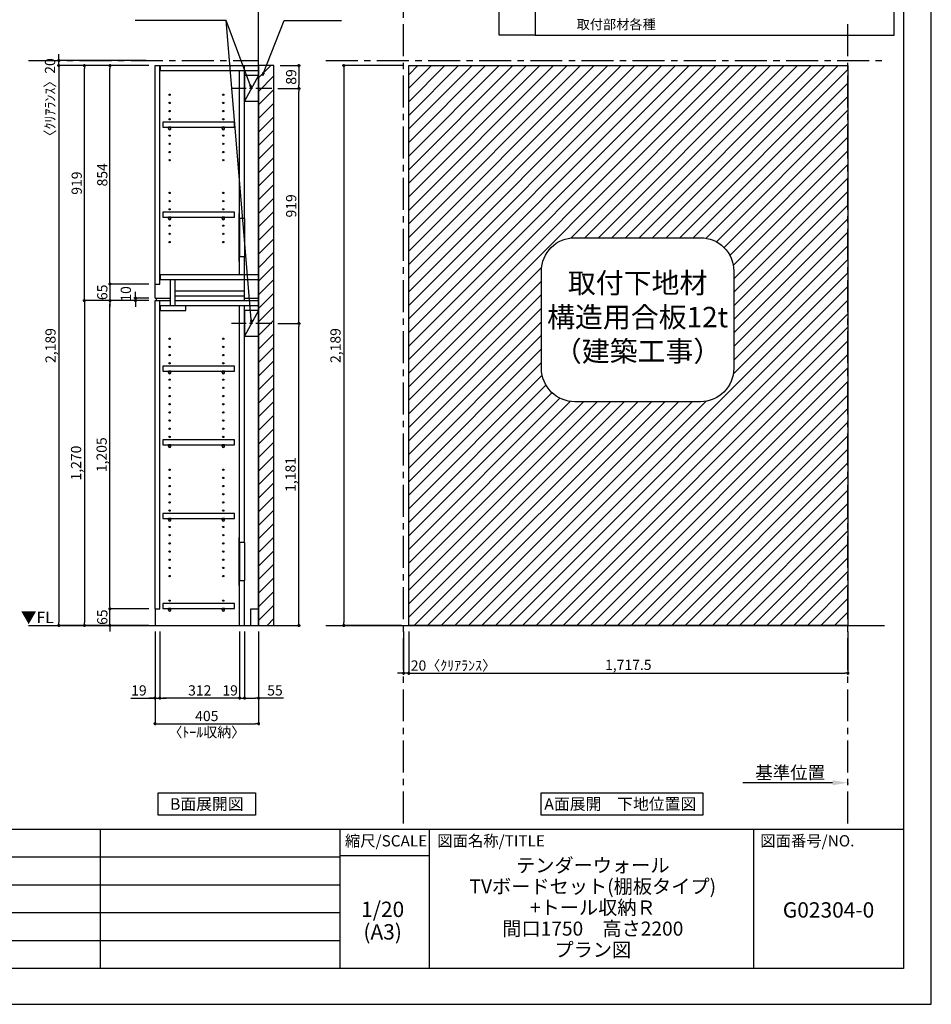
# Model space of a CAD drawing. Extents: x 19632 to 27948, y -24240 to -18360.
# Drawn here: x 24383 to 27948, y -24240 to -20390 of the extents above; entities that cross this region are included whole.
import ezdxf

# ---------------------------------------------------------------- set-up
doc = ezdxf.new("R2010")
doc.units = 0
doc.header["$LTSCALE"] = 50
doc.header["$MEASUREMENT"] = 0
doc.linetypes.add('CENTER', pattern=[2, 1.25, -0.25, 0.25, -0.25])
doc.linetypes.add('HIDDEN', pattern=[0.375, 0.25, -0.125])
doc.layers.get('0').update_dxf_attribs({"linetype": 'CONTINUOUS'})
doc.layers.get('DEFPOINTS').update_dxf_attribs({"color": 146, "linetype": 'CONTINUOUS'})
for name, color, linetype in [('111-壁仕上', 3, 'CONTINUOUS'), ('121-キャビネット（中）', 253, 'HIDDEN'), ('122-扉', 6, 'CONTINUOUS'), ('130-穴加工', 9, 'CONTINUOUS'), ('141-パーツ', 31, 'CONTINUOUS'), ('160-文字', 254, 'CONTINUOUS'), ('166-寸法B', 11, 'CONTINUOUS'), ('180-補助', 161, 'CONTINUOUS'), ('190-図面外枠', 5, 'CONTINUOUS'), ('191-図面内枠', 4, 'CONTINUOUS')]:
    doc.layers.add(name, color=color, linetype=linetype)
doc.styles.add('KH001', font='msgothic.ttc')
doc.styles.add('ＭＳ ゴシック', font='msgothic.ttc', dxfattribs={"bigfont": 'ＭＳ ゴシック'})
doc.dimstyles.new('KH1xx020', dxfattribs={"dimscale": 20, "dimtxt": 2, "dimasz": 0.6, "dimexe": 0.3, "dimexo": 1.2, "dimgap": 0.5, "dimtad": 3, "dimdec": 1, "dimdsep": 46, "dimlunit": 6, "dimtxsty": 'KH001', "dimblk": 'DOT', "dimcen": 1, "dimdle": 1, "dimclrd": 256, "dimclre": 256, "dimclrt": 256, "dimadec": 0, "dimazin": 0, "dimtfac": 1, "dimtdec": 1, "dimtix": 1, "dimtmove": 2, "dimatfit": 3, "dimldrblk": 'CLOSEDBLANK', "dimfxl": 1, "dimtolj": 1, "dimtzin": 0, "dimlwd": -1, "dimlwe": -1, "dimarcsym": 0})

# ---------------------------------------------------------------- blocks, each defined once
blk = doc.blocks.new('A$C5D946DDC')
at = {"layer": '190-図面外枠'}
for p, q in [((20519, 14349.3), (20519, 350.7)), ((20519, 350.7), (271, 350.7))]:
    blk.add_line(p, q, dxfattribs=at)
at = {"layer": 'DEFPOINTS'}
blk.add_lwpolyline([(0, 0), (20790, 0), (20790, 14700), (0, 14700)], close=True, dxfattribs=at)
blk = doc.blocks.new('_ClosedBlank')
at = {"color": 0, "linetype": 'ByBlock', "lineweight": -2}
for p, q in [((-1, 0.167), (0, 0)), ((-1, 0.167), (-1, -0.167)), ((0, 0), (-1, -0.167))]:
    blk.add_line(p, q, dxfattribs=at)
blk = doc.blocks.new('_Dot')
at = {"color": 0, "linetype": 'ByBlock', "lineweight": -2}
blk.add_line((-0.5, 0), (-1, 0), dxfattribs=at)
at = {"color": 0, "linetype": 'ByBlock', "const_width": 0.5}
blk.add_lwpolyline([(-0.25, 0, 1), (0.25, 0, 1)], format="xyb", close=True, dxfattribs=at)
blk = doc.blocks.new('*D81')
at = {"layer": '166-寸法B', "transparency": 16777216}
for p, q in [((24912.3, -22782.9), (24912.3, -23148.8)), ((25317.3, -22782.9), (25317.3, -23148.8)), ((24924.3, -23142.8), (25305.3, -23142.8))]:
    blk.add_line(p, q, dxfattribs=at)
at = {"layer": 'DEFPOINTS', "color": 0}
for p in [(24912.3, -22758.9), (25317.3, -22758.9), (25317.3, -23142.8)]:
    blk.add_point(p, dxfattribs=at)
at = {"layer": '166-寸法B', "transparency": 16777216, "xscale": 12, "yscale": 12, "zscale": 12, "rotation": 180}
blk.add_blockref('_Dot', (24912.3, -23142.8), dxfattribs=at)
at = {"layer": '166-寸法B', "transparency": 16777216, "xscale": 12, "yscale": 12, "zscale": 12}
blk.add_blockref('_Dot', (25317.3, -23142.8), dxfattribs=at)
at = {"layer": '166-寸法B', "transparency": 16777216, "char_height": 40, "attachment_point": 5}
for s, insert in [('\\A1;405', (25114.8, -23112.8)), ('\\A1;〈ﾄｰﾙ収納〉', (25114.8, -23176.2))]:
    blk.add_mtext(s, dxfattribs=dict(at, insert=insert))
blk = doc.blocks.new('*D82')
at = {"layer": '166-寸法B', "transparency": 16777216}
for p, q in [((25262.3, -22782.9), (25262.3, -23048.8)), ((25317.3, -22782.9), (25317.3, -23048.8)), ((25274.3, -23042.8), (25305.3, -23042.8)), ((25414.7, -23042.8), (25317.3, -23042.8))]:
    blk.add_line(p, q, dxfattribs=at)
at = {"layer": 'DEFPOINTS', "color": 0}
for p in [(25262.3, -22758.9), (25317.3, -22758.9), (25317.3, -23042.8)]:
    blk.add_point(p, dxfattribs=at)
at = {"layer": '166-寸法B', "transparency": 16777216, "xscale": 12, "yscale": 12, "zscale": 12, "rotation": 180}
blk.add_blockref('_Dot', (25262.3, -23042.8), dxfattribs=at)
at = {"layer": '166-寸法B', "transparency": 16777216, "xscale": 12, "yscale": 12, "zscale": 12}
blk.add_blockref('_Dot', (25317.3, -23042.8), dxfattribs=at)
at = {"layer": '166-寸法B', "transparency": 16777216, "insert": (25381.4, -23012.8), "char_height": 40, "attachment_point": 5}
blk.add_mtext('\\A1;55', dxfattribs=at)
blk = doc.blocks.new('*D83')
at = {"layer": '166-寸法B', "transparency": 16777216}
for p, q in [((24931.3, -22782.9), (24931.3, -23048.8)), ((25243.3, -22782.9), (25243.3, -23048.8)), ((25231.3, -23042.8), (24943.3, -23042.8))]:
    blk.add_line(p, q, dxfattribs=at)
at = {"layer": 'DEFPOINTS', "color": 0}
for p in [(24931.3, -22758.9), (25243.3, -22758.9), (24931.3, -23042.8)]:
    blk.add_point(p, dxfattribs=at)
at = {"layer": '166-寸法B', "transparency": 16777216, "xscale": 12, "yscale": 12, "zscale": 12, "rotation": 180}
blk.add_blockref('_Dot', (24931.3, -23042.8), dxfattribs=at)
at = {"layer": '166-寸法B', "transparency": 16777216, "xscale": 12, "yscale": 12, "zscale": 12}
blk.add_blockref('_Dot', (25243.3, -23042.8), dxfattribs=at)
at = {"layer": '166-寸法B', "transparency": 16777216, "insert": (25087.3, -23012.8), "char_height": 40, "attachment_point": 5}
blk.add_mtext('\\A1;312', dxfattribs=at)
blk = doc.blocks.new('*D84')
at = {"layer": '166-寸法B', "transparency": 16777216}
for p, q in [((24912.3, -22782.9), (24912.3, -23048.8)), ((24931.3, -22782.9), (24931.3, -23048.8)), ((24817.4, -23042.8), (24912.3, -23042.8)), ((24900.3, -23042.8), (24888.3, -23042.8)), ((24912.3, -23042.8), (24931.3, -23042.8)), ((24912.3, -23042.8), (24931.3, -23042.8)), ((24943.3, -23042.8), (24955.3, -23042.8))]:
    blk.add_line(p, q, dxfattribs=at)
at = {"layer": 'DEFPOINTS', "color": 0}
for p in [(24912.3, -22758.9), (24931.3, -22758.9), (24931.3, -23042.8)]:
    blk.add_point(p, dxfattribs=at)
at = {"layer": '166-寸法B', "transparency": 16777216, "xscale": 12, "yscale": 12, "zscale": 12}
blk.add_blockref('_Dot', (24912.3, -23042.8), dxfattribs=at)
at = {"layer": '166-寸法B', "transparency": 16777216, "xscale": 12, "yscale": 12, "zscale": 12, "rotation": 180}
blk.add_blockref('_Dot', (24931.3, -23042.8), dxfattribs=at)
at = {"layer": '166-寸法B', "transparency": 16777216, "insert": (24849.4, -23012.8), "char_height": 40, "attachment_point": 5}
blk.add_mtext('\\A1;19', dxfattribs=at)
blk = doc.blocks.new('*D85')
at = {"layer": '166-寸法B', "transparency": 16777216}
for p, q in [((25243.3, -22782.9), (25243.3, -23048.8)), ((25262.3, -22782.9), (25262.3, -23048.8)), ((25231.3, -23042.8), (25219.3, -23042.8)), ((25243.3, -23042.8), (25262.3, -23042.8)), ((25274.3, -23042.8), (25286.3, -23042.8))]:
    blk.add_line(p, q, dxfattribs=at)
at = {"layer": 'DEFPOINTS', "color": 0}
for p in [(25243.3, -22758.9), (25262.3, -22758.9), (25262.3, -23042.8)]:
    blk.add_point(p, dxfattribs=at)
at = {"layer": '166-寸法B', "transparency": 16777216, "xscale": 12, "yscale": 12, "zscale": 12}
blk.add_blockref('_Dot', (25243.3, -23042.8), dxfattribs=at)
at = {"layer": '166-寸法B', "transparency": 16777216, "xscale": 12, "yscale": 12, "zscale": 12, "rotation": 180}
blk.add_blockref('_Dot', (25262.3, -23042.8), dxfattribs=at)
at = {"layer": '166-寸法B', "transparency": 16777216, "insert": (25206.1, -23012.8), "char_height": 40, "attachment_point": 5}
blk.add_mtext('\\A1;19', dxfattribs=at)
blk = doc.blocks.new('*D86')
at = {"layer": '166-寸法B', "transparency": 16777216}
for p, q in [((24736.1, -22681.9), (24736.1, -22669.9)), ((24888.3, -22693.9), (24730.1, -22693.9)), ((24736.1, -22758.9), (24736.1, -22693.9)), ((24888.3, -22758.9), (24730.1, -22758.9)), ((24736.1, -22770.9), (24736.1, -22782.9))]:
    blk.add_line(p, q, dxfattribs=at)
at = {"layer": 'DEFPOINTS', "color": 0}
for p in [(24736.1, -22693.9), (24912.3, -22693.9), (24912.3, -22758.9)]:
    blk.add_point(p, dxfattribs=at)
at = {"layer": '166-寸法B', "transparency": 16777216, "xscale": 12, "yscale": 12, "zscale": 12}
for p, rotation in [((24736.1, -22693.9), 270), ((24736.1, -22758.9), 90)]:
    blk.add_blockref('_Dot', p, dxfattribs=dict(at, rotation=rotation))
at = {"layer": '166-寸法B', "transparency": 16777216, "insert": (24706.1, -22726.4), "char_height": 40, "attachment_point": 5, "rotation": 90}
blk.add_mtext('\\A1;65', dxfattribs=at)
blk = doc.blocks.new('*D87')
at = {"layer": '166-寸法B', "transparency": 16777216}
for p, q in [((24888.3, -21488.9), (24730.1, -21488.9)), ((24736.1, -22681.9), (24736.1, -21500.9)), ((24888.3, -22693.9), (24730.1, -22693.9))]:
    blk.add_line(p, q, dxfattribs=at)
at = {"layer": 'DEFPOINTS', "color": 0}
for p in [(24736.1, -21488.9), (24912.3, -21488.9), (24912.3, -22693.9)]:
    blk.add_point(p, dxfattribs=at)
at = {"layer": '166-寸法B', "transparency": 16777216, "xscale": 12, "yscale": 12, "zscale": 12}
for p, rotation in [((24736.1, -21488.9), 90), ((24736.1, -22693.9), 270)]:
    blk.add_blockref('_Dot', p, dxfattribs=dict(at, rotation=rotation))
at = {"layer": '166-寸法B', "transparency": 16777216, "insert": (24703.6, -22091.4), "char_height": 40, "attachment_point": 5, "rotation": 90}
blk.add_mtext('\\A1;1,205', dxfattribs=at)
blk = doc.blocks.new('*D88')
at = {"layer": '166-寸法B', "transparency": 16777216}
for p, q in [((24888.3, -21478.9), (24830.1, -21478.9)), ((24836.1, -21466.9), (24836.1, -21454.9)), ((24836.1, -21488.9), (24836.1, -21478.9)), ((24888.3, -21488.9), (24830.1, -21488.9)), ((24836.1, -21500.9), (24836.1, -21512.9))]:
    blk.add_line(p, q, dxfattribs=at)
at = {"layer": 'DEFPOINTS', "color": 0}
for p in [(24836.1, -21478.9), (24912.3, -21478.9), (24912.3, -21488.9)]:
    blk.add_point(p, dxfattribs=at)
at = {"layer": '166-寸法B', "transparency": 16777216, "xscale": 12, "yscale": 12, "zscale": 12}
for p, rotation in [((24836.1, -21478.9), 270), ((24836.1, -21488.9), 90)]:
    blk.add_blockref('_Dot', p, dxfattribs=dict(at, rotation=rotation))
at = {"layer": '166-寸法B', "transparency": 16777216, "insert": (24798.2, -21462.6), "char_height": 40, "attachment_point": 5, "rotation": 90}
blk.add_mtext('\\A1;10', dxfattribs=at)
blk = doc.blocks.new('*D89')
at = {"layer": '166-寸法B', "transparency": 16777216}
for p, q in [((24888.3, -20569.9), (24630.1, -20569.9)), ((24636.1, -21476.9), (24636.1, -20581.9)), ((24888.3, -21488.9), (24630.1, -21488.9))]:
    blk.add_line(p, q, dxfattribs=at)
at = {"layer": 'DEFPOINTS', "color": 0}
for p in [(24636.1, -20569.9), (24912.3, -20569.9), (24912.3, -21488.9)]:
    blk.add_point(p, dxfattribs=at)
at = {"layer": '166-寸法B', "transparency": 16777216, "xscale": 12, "yscale": 12, "zscale": 12}
for p, rotation in [((24636.1, -20569.9), 90), ((24636.1, -21488.9), 270)]:
    blk.add_blockref('_Dot', p, dxfattribs=dict(at, rotation=rotation))
at = {"layer": '166-寸法B', "transparency": 16777216, "insert": (24606.1, -21029.4), "char_height": 40, "attachment_point": 5, "rotation": 90}
blk.add_mtext('\\A1;919', dxfattribs=at)
blk = doc.blocks.new('*D90')
at = {"layer": '166-寸法B', "transparency": 16777216}
for p, q in [((24888.3, -20569.9), (24730.1, -20569.9)), ((24736.1, -21411.9), (24736.1, -20581.9)), ((24888.3, -21423.9), (24730.1, -21423.9))]:
    blk.add_line(p, q, dxfattribs=at)
at = {"layer": 'DEFPOINTS', "color": 0}
for p in [(24736.1, -20569.9), (24912.3, -20569.9), (24912.3, -21423.9)]:
    blk.add_point(p, dxfattribs=at)
at = {"layer": '166-寸法B', "transparency": 16777216, "xscale": 12, "yscale": 12, "zscale": 12}
for p, rotation in [((24736.1, -20569.9), 90), ((24736.1, -21423.9), 270)]:
    blk.add_blockref('_Dot', p, dxfattribs=dict(at, rotation=rotation))
at = {"layer": '166-寸法B', "transparency": 16777216, "insert": (24706.1, -20996.9), "char_height": 40, "attachment_point": 5, "rotation": 90}
blk.add_mtext('\\A1;854', dxfattribs=at)
blk = doc.blocks.new('*D91')
at = {"layer": '166-寸法B', "transparency": 16777216}
for p, q in [((24736.1, -21411.9), (24736.1, -21399.9)), ((24888.3, -21423.9), (24730.1, -21423.9)), ((24736.1, -21423.9), (24736.1, -21488.9)), ((24888.3, -21488.9), (24730.1, -21488.9)), ((24736.1, -21500.9), (24736.1, -21512.9))]:
    blk.add_line(p, q, dxfattribs=at)
at = {"layer": 'DEFPOINTS', "color": 0}
for p in [(24912.3, -21423.9), (24736.1, -21488.9), (24912.3, -21488.9)]:
    blk.add_point(p, dxfattribs=at)
at = {"layer": '166-寸法B', "transparency": 16777216, "xscale": 12, "yscale": 12, "zscale": 12}
for p, rotation in [((24736.1, -21423.9), 270), ((24736.1, -21488.9), 90)]:
    blk.add_blockref('_Dot', p, dxfattribs=dict(at, rotation=rotation))
at = {"layer": '166-寸法B', "transparency": 16777216, "insert": (24706.1, -21456.4), "char_height": 40, "attachment_point": 5, "rotation": 90}
blk.add_mtext('\\A1;65', dxfattribs=at)
blk = doc.blocks.new('*D92')
at = {"layer": '166-寸法B', "transparency": 16777216}
for p, q in [((24888.3, -21488.9), (24630.1, -21488.9)), ((24636.1, -21500.9), (24636.1, -22746.9)), ((24888.3, -22758.9), (24630.1, -22758.9))]:
    blk.add_line(p, q, dxfattribs=at)
at = {"layer": 'DEFPOINTS', "color": 0}
for p in [(24912.3, -21488.9), (24636.1, -22758.9), (24912.3, -22758.9)]:
    blk.add_point(p, dxfattribs=at)
at = {"layer": '166-寸法B', "transparency": 16777216, "xscale": 12, "yscale": 12, "zscale": 12}
for p, rotation in [((24636.1, -21488.9), 90), ((24636.1, -22758.9), 270)]:
    blk.add_blockref('_Dot', p, dxfattribs=dict(at, rotation=rotation))
at = {"layer": '166-寸法B', "transparency": 16777216, "insert": (24603.6, -22123.9), "char_height": 40, "attachment_point": 5, "rotation": 90}
blk.add_mtext('\\A1;1,270', dxfattribs=at)
blk = doc.blocks.new('*D93')
at = {"layer": '166-寸法B', "transparency": 16777216}
for p, q in [((24888.3, -20569.9), (24530.1, -20569.9)), ((24536.1, -20581.9), (24536.1, -22746.9)), ((24888.3, -22758.9), (24530.1, -22758.9))]:
    blk.add_line(p, q, dxfattribs=at)
at = {"layer": 'DEFPOINTS', "color": 0}
for p in [(24912.3, -20569.9), (24536.1, -22758.9), (24912.3, -22758.9)]:
    blk.add_point(p, dxfattribs=at)
at = {"layer": '166-寸法B', "transparency": 16777216, "xscale": 12, "yscale": 12, "zscale": 12}
for p, rotation in [((24536.1, -20569.9), 90), ((24536.1, -22758.9), 270)]:
    blk.add_blockref('_Dot', p, dxfattribs=dict(at, rotation=rotation))
at = {"layer": '166-寸法B', "transparency": 16777216, "insert": (24503.6, -21664.4), "char_height": 40, "attachment_point": 5, "rotation": 90}
blk.add_mtext('\\A1;2,189', dxfattribs=at)
blk = doc.blocks.new('*D28')
at = {"layer": '166-寸法B', "transparency": 16777216}
for p, q in [((24877.1, -20549.9), (24530.1, -20549.9)), ((24536.1, -20537.9), (24536.1, -20525.9)), ((24536.1, -20569.9), (24536.1, -20549.9)), ((24877.1, -20569.9), (24530.1, -20569.9)), ((24536.1, -20581.9), (24536.1, -20593.9))]:
    blk.add_line(p, q, dxfattribs=at)
at = {"layer": 'DEFPOINTS', "color": 0}
for p in [(24536.1, -20549.9), (24901.1, -20549.9), (24901.1, -20569.9)]:
    blk.add_point(p, dxfattribs=at)
at = {"layer": '166-寸法B', "transparency": 16777216, "xscale": 12, "yscale": 12, "zscale": 12}
for p, rotation in [((24536.1, -20549.9), 270), ((24536.1, -20569.9), 90)]:
    blk.add_blockref('_Dot', p, dxfattribs=dict(at, rotation=rotation))
at = {"layer": '166-寸法B', "transparency": 16777216, "insert": (24501.8, -20708), "char_height": 40, "attachment_point": 5, "rotation": 90}
blk.add_mtext('\\A1;〈ｸﾘｱﾗﾝｽ〉20', dxfattribs=at)
blk = doc.blocks.new('*D54')
at = {"layer": '166-寸法B', "transparency": 16777216}
for p, q in [((25392.8, -21577.9), (25480.7, -21577.9)), ((25474.7, -22746.9), (25474.7, -21589.9)), ((25341.3, -22758.9), (25480.7, -22758.9))]:
    blk.add_line(p, q, dxfattribs=at)
at = {"layer": 'DEFPOINTS', "color": 0}
for p in [(25368.8, -21577.9), (25474.7, -21577.9), (25317.3, -22758.9)]:
    blk.add_point(p, dxfattribs=at)
at = {"layer": '166-寸法B', "transparency": 16777216, "xscale": 12, "yscale": 12, "zscale": 12}
for p, rotation in [((25474.7, -21577.9), 90), ((25474.7, -22758.9), 270)]:
    blk.add_blockref('_Dot', p, dxfattribs=dict(at, rotation=rotation))
at = {"layer": '166-寸法B', "transparency": 16777216, "insert": (25442.2, -22168.4), "char_height": 40, "attachment_point": 5, "rotation": 90}
blk.add_mtext('\\A1;1,181', dxfattribs=at)
blk = doc.blocks.new('*D55')
at = {"layer": '166-寸法B', "transparency": 16777216}
for p, q in [((25392.8, -20658.9), (25480.7, -20658.9)), ((25474.7, -21565.9), (25474.7, -20670.9)), ((25392.8, -21577.9), (25480.7, -21577.9))]:
    blk.add_line(p, q, dxfattribs=at)
at = {"layer": 'DEFPOINTS', "color": 0}
for p in [(25368.8, -20658.9), (25474.7, -20658.9), (25368.8, -21577.9)]:
    blk.add_point(p, dxfattribs=at)
at = {"layer": '166-寸法B', "transparency": 16777216, "xscale": 12, "yscale": 12, "zscale": 12}
for p, rotation in [((25474.7, -20658.9), 90), ((25474.7, -21577.9), 270)]:
    blk.add_blockref('_Dot', p, dxfattribs=dict(at, rotation=rotation))
at = {"layer": '166-寸法B', "transparency": 16777216, "insert": (25444.7, -21118.4), "char_height": 40, "attachment_point": 5, "rotation": 90}
blk.add_mtext('\\A1;919', dxfattribs=at)
blk = doc.blocks.new('*D112')
at = {"layer": '166-寸法B', "transparency": 16777216}
for p, q in [((25880.3, -20569.9), (25644.5, -20569.9)), ((25650.5, -20581.9), (25650.5, -22746.9)), ((25876.1, -22758.9), (25644.5, -22758.9))]:
    blk.add_line(p, q, dxfattribs=at)
at = {"layer": 'DEFPOINTS', "color": 0}
for p in [(25904.3, -20569.9), (25650.5, -22758.9), (25900.1, -22758.9)]:
    blk.add_point(p, dxfattribs=at)
at = {"layer": '166-寸法B', "transparency": 16777216, "xscale": 12, "yscale": 12, "zscale": 12}
for p, rotation in [((25650.5, -20569.9), 90), ((25650.5, -22758.9), 270)]:
    blk.add_blockref('_Dot', p, dxfattribs=dict(at, rotation=rotation))
at = {"layer": '166-寸法B', "transparency": 16777216, "insert": (25618, -21664.4), "char_height": 40, "attachment_point": 5, "rotation": 90}
blk.add_mtext('\\A1;2,189', dxfattribs=at)
blk = doc.blocks.new('*D113')
at = {"layer": '166-寸法B', "transparency": 16777216}
for p, q in [((25904.3, -22782.9), (25904.3, -22951.5)), ((27621.8, -22782.9), (27621.8, -22951.5)), ((25916.3, -22945.5), (27609.8, -22945.5))]:
    blk.add_line(p, q, dxfattribs=at)
at = {"layer": 'DEFPOINTS', "color": 0}
for p in [(25904.3, -22758.9), (27621.8, -22758.9), (27621.8, -22945.5)]:
    blk.add_point(p, dxfattribs=at)
at = {"layer": '166-寸法B', "transparency": 16777216, "xscale": 12, "yscale": 12, "zscale": 12, "rotation": 180}
blk.add_blockref('_Dot', (25904.3, -22945.5), dxfattribs=at)
at = {"layer": '166-寸法B', "transparency": 16777216, "xscale": 12, "yscale": 12, "zscale": 12}
blk.add_blockref('_Dot', (27621.8, -22945.5), dxfattribs=at)
at = {"layer": '166-寸法B', "transparency": 16777216, "insert": (26763, -22912.9), "char_height": 40, "attachment_point": 5}
blk.add_mtext('\\A1;1,717.5', dxfattribs=at)
blk = doc.blocks.new('*D114')
at = {"layer": '166-寸法B', "transparency": 16777216}
for p, q in [((25884.3, -22782.9), (25884.3, -22951.5)), ((25904.3, -22782.9), (25904.3, -22951.5)), ((25872.3, -22945.5), (25860.3, -22945.5)), ((25904.3, -22945.5), (25884.3, -22945.5)), ((25916.3, -22945.5), (25928.3, -22945.5))]:
    blk.add_line(p, q, dxfattribs=at)
at = {"layer": 'DEFPOINTS', "color": 0}
for p in [(25884.3, -22758.9), (25904.3, -22758.9), (25884.3, -22945.5)]:
    blk.add_point(p, dxfattribs=at)
at = {"layer": '166-寸法B', "transparency": 16777216, "xscale": 12, "yscale": 12, "zscale": 12}
blk.add_blockref('_Dot', (25884.3, -22945.5), dxfattribs=at)
at = {"layer": '166-寸法B', "transparency": 16777216, "xscale": 12, "yscale": 12, "zscale": 12, "rotation": 180}
blk.add_blockref('_Dot', (25904.3, -22945.5), dxfattribs=at)
at = {"layer": '166-寸法B', "transparency": 16777216, "insert": (26079.2, -22915.5), "char_height": 40, "attachment_point": 5}
blk.add_mtext('\\A1;20〈ｸﾘｱﾗﾝｽ〉', dxfattribs=at)
blk = doc.blocks.new('*D115')
at = {"layer": '166-寸法B', "transparency": 16777216}
for p, q in [((27561.8, -23373.8), (27210.8, -23373.8)), ((27621.8, -23377.2), (27621.8, -23379.8))]:
    blk.add_line(p, q, dxfattribs=at)
blk.add_solid([(27561.8, -23363.8), (27561.8, -23383.8), (27621.8, -23373.8)], dxfattribs=at)
at = {"layer": 'DEFPOINTS', "color": 0, "transparency": 16777216}
for p in [(27621.8, -23353.2), (27230.8, -23373.8), (27230.8, -23385.1)]:
    blk.add_point(p, dxfattribs=at)
at = {"layer": '166-寸法B', "transparency": 16777216, "insert": (27396.3, -23334.4), "char_height": 50, "attachment_point": 5}
blk.add_mtext('\\A1;基準位置', dxfattribs=at)
blk = doc.blocks.new('_None')
blk = doc.blocks.new('取付下地注意')
at = {"layer": '160-文字'}
blk.add_lwpolyline([(-245.8, 641.3), (245.8, 641.3, -0.414214), (375.8, 511.3), (375.8, 130, -0.414214), (245.8, 0), (-245.8, 0, -0.414214), (-375.8, 130), (-375.8, 511.3, -0.414214)], format="xyb", close=True, dxfattribs=at)
at = {"layer": '160-文字', "insert": (0, 320.6), "char_height": 80, "attachment_point": 5}
blk.add_mtext('{取付下地材\\P構造用合板12t\\P（建築工事）}', dxfattribs=at)
blk = doc.blocks.new('*D130')
at = {"layer": '166-寸法B', "transparency": 16777216}
for p, q in [((25401.3, -20569.9), (25480.7, -20569.9)), ((25474.7, -20581.9), (25474.7, -20646.9)), ((25392.8, -20658.9), (25480.7, -20658.9))]:
    blk.add_line(p, q, dxfattribs=at)
at = {"layer": 'DEFPOINTS', "color": 0}
for p in [(25377.3, -20569.9), (25368.8, -20658.9), (25474.7, -20658.9)]:
    blk.add_point(p, dxfattribs=at)
at = {"layer": '166-寸法B', "transparency": 16777216, "xscale": 12, "yscale": 12, "zscale": 12}
for p, rotation in [((25474.7, -20569.9), 90), ((25474.7, -20658.9), 270)]:
    blk.add_blockref('_Dot', p, dxfattribs=dict(at, rotation=rotation))
at = {"layer": '166-寸法B', "transparency": 16777216, "insert": (25444.7, -20614.4), "char_height": 40, "attachment_point": 5, "rotation": 90}
blk.add_mtext('\\A1;89', dxfattribs=at)
blk = doc.blocks.new('TANADABO')
at = {"layer": '130-穴加工'}
blk.add_circle((0, 0), 2.25, dxfattribs=at)
at = {"layer": '141-パーツ'}
for p, q in [((-4.5, -4.25), (-4.5, 1.25)), ((4.5, 1.25), (-4.5, 1.25)), ((4.5, -4.25), (4.5, 1.25)), ((-4.5, -0.75), (4.5, -0.75))]:
    blk.add_line(p, q, dxfattribs=at)
for start, end in [(180, 270), (270, 0)]:
    blk.add_arc((0, -4.25), 4.5, start, end, dxfattribs=at)
blk = doc.blocks.new('*U16')
at = {"layer": '130-穴加工', "color": 7, "linetype": 'Continuous'}
for centre in [(-105, 0), (105, 0)]:
    blk.add_circle(centre, 2.5, dxfattribs=at)
blk = doc.blocks.new('*U17')
at = {"layer": '130-穴加工', "color": 0, "linetype": 'ByBlock', "lineweight": -2, "transparency": 16777216}
for p in [(0, 416, 416), (0, 384, 384), (0, 352, 352), (0, 320, 320), (0, 288, 288), (0, 256, 256), (0, 224, 224), (0, 192, 192), (0, 160, 160), (0, 128, 128), (0, 96, 96), (0, 64, 64), (0, 32, 32), (0, 0)]:
    blk.add_blockref('*U16', p, dxfattribs=at)
blk = doc.blocks.new('*U18')
at = {"layer": '130-穴加工', "color": 7, "linetype": 'Continuous'}
for centre in [(-105, 0), (105, 0)]:
    blk.add_circle(centre, 2.5, dxfattribs=at)
blk = doc.blocks.new('*U19')
at = {"layer": '121-キャビネット（中）', "color": 0, "linetype": 'ByBlock', "lineweight": -2, "transparency": 16777216}
for p in [(0, 32, 32), (0, 0)]:
    blk.add_blockref('*U18', p, dxfattribs=at)
blk = doc.blocks.new('*U20')
at = {"layer": '130-穴加工', "color": 7, "linetype": 'Continuous'}
for centre in [(-105, 0), (105, 0)]:
    blk.add_circle(centre, 2.5, dxfattribs=at)
blk = doc.blocks.new('*U21')
at = {"layer": '130-穴加工', "color": 0, "linetype": 'ByBlock', "lineweight": -2, "transparency": 16777216}
for p in [(0, 416, 416), (0, 384, 384), (0, 352, 352), (0, 320, 320), (0, 288, 288), (0, 256, 256), (0, 224, 224), (0, 192, 192), (0, 160, 160), (0, 128, 128), (0, 96, 96), (0, 64, 64), (0, 32, 32), (0, 0)]:
    blk.add_blockref('*U20', p, dxfattribs=at)
blk = doc.blocks.new('*U131')
at = {"layer": '130-穴加工', "color": 7, "linetype": 'Continuous'}
for centre in [(-105, 0), (105, 0)]:
    blk.add_circle(centre, 2.5, dxfattribs=at)

msp = doc.modelspace()

# ---------------------------------------------------------------- hatches: boundary and pattern name
at = {"layer": '180-補助'}
h = msp.add_hatch(dxfattribs=at)
h.set_pattern_fill('ANSI31', color=13, scale=300, style=0)
h.set_pattern_definition([(45, (-631441.103, 50449.03), (-26.5165043, 26.5165043), [])])
h.paths.add_polyline_path([(25317.31, -22758.87), (25377.31, -22758.87), (25377.31, -20569.87), (25317.31, -20569.87)])
h = msp.add_hatch(dxfattribs=at)
h.set_pattern_fill('ANSI31', color=13, scale=300)
h.paths.add_polyline_path([(27621.76, -20569.87), (25904.26, -20569.87), (25904.26, -22758.87), (27621.76, -22758.87)])
edge = h.paths.add_edge_path(flags=16)
edge.add_line((27175.22, -21372.9), (27175.22, -21754.18))
edge.add_arc((27045.22, -21754.18), 130, -90, 0, ccw=False)
edge.add_line((27045.22, -21884.18), (26553.59, -21884.18))
edge.add_arc((26553.59, -21754.18), 130, 180, 270, ccw=False)
edge.add_line((26423.59, -21754.18), (26423.59, -21372.9))
edge.add_arc((26553.59, -21372.9), 130, 90, 180, ccw=False)
edge.add_line((26553.59, -21242.9), (27045.22, -21242.9))
edge.add_arc((27045.22, -21372.9), 130, 0, 90, ccw=False)
h.paths.add_polyline_path([(26442.76, -21773.32), (27158.49, -21773.32), (27158.49, -21351.73), (26442.76, -21351.73)], flags=0)

# ---------------------------------------------------------------- linework, layer by layer
at = {"layer": '111-壁仕上'}
for p, q in [((25317.31, -22758.87), (25317.31, -20228.91)), ((24417.31, -22758.87), (25317.31, -22758.87)), ((25580.1, -22758.87), (27764.37, -22758.87))]:
    msp.add_line(p, q, dxfattribs=at)
at = {"layer": '111-壁仕上', "color": 253, "linetype": 'CENTER', "ltscale": 2}
for p, q in [((25884.26, -23533.58), (25884.26, -20228.91)), ((27621.76, -23533.58), (27621.76, -20408.5)), ((24417.31, -20549.87), (25317.31, -20549.87)), ((25580.1, -20549.87), (27769.07, -20549.87))]:
    msp.add_line(p, q, dxfattribs=at)
at = {"layer": '121-キャビネット（中）', "linetype": 'Continuous'}
for p, q in [((25243.29, -21167.87), (25243.29, -21315.87)), ((25262.29, -21167.87), (25262.29, -21315.87)), ((25243.29, -22434.87), (25243.29, -22582.87)), ((25262.29, -22434.87), (25262.29, -22582.87))]:
    msp.add_line(p, q, dxfattribs=at)
at = {"layer": '122-扉'}
for p, q in [((24912.31, -20569.87), (24931.31, -20569.87)), ((24912.31, -21478.87), (24912.31, -20569.87)), ((24931.31, -21423.87), (24931.31, -20569.87)), ((24933.31, -20588.87), (24933.31, -20569.87)), ((24933.31, -20569.87), (25317.31, -20569.87)), ((24933.31, -20588.87), (25317.31, -20588.87)), ((25243.29, -21167.87), (25243.29, -20589.52)), ((25262.29, -21167.87), (25262.29, -20569.87)), ((25243.29, -21386.87), (25243.29, -21315.87)), ((25262.29, -21488.87), (25262.29, -21315.87)), ((24933.31, -21405.87), (24933.31, -21386.87)), ((24933.31, -21386.87), (25317.31, -21386.87)), ((24912.31, -21423.87), (24931.31, -21423.87)), ((24933.31, -21405.87), (25317.31, -21405.87)), ((24972.31, -21507.87), (24972.31, -21405.87)), ((24991.31, -21507.87), (24991.31, -21405.87)), ((24912.31, -21478.87), (24972.31, -21478.87)), ((24917.31, -21478.87), (24917.31, -21488.87)), ((24991.31, -21469.87), (24991.31, -21450.87)), ((24991.31, -21450.87), (25262.29, -21450.87)), ((24991.31, -21488.87), (24991.31, -21469.87)), ((24991.31, -21469.87), (25262.29, -21469.87)), ((25262.29, -21478.87), (25317.31, -21478.87)), ((24912.31, -22693.87), (24912.31, -21488.87)), ((24912.31, -21488.87), (24931.31, -21488.87)), ((24912.31, -21488.87), (24972.31, -21488.87)), ((24931.31, -22693.87), (24931.31, -21488.87)), ((24933.31, -21526.87), (24933.31, -21507.87)), ((24933.31, -21507.87), (25317.31, -21507.87)), ((24991.31, -21488.87), (25317.31, -21488.87)), ((25033.31, -21526.87), (25033.31, -21507.87)), ((25243.29, -22434.87), (25243.29, -21508.52)), ((25262.29, -22434.87), (25262.29, -21508.52)), ((24933.31, -21526.87), (25033.31, -21526.87)), ((25243.29, -22758.87), (25243.29, -22582.87)), ((25262.29, -22758.87), (25262.29, -22582.87)), ((24912.31, -22693.87), (24931.31, -22693.87)), ((24912.31, -22693.87), (24912.31, -22758.87)), ((25287.31, -22693.87), (25317.31, -22693.87)), ((25287.31, -22758.87), (25287.31, -22693.87))]:
    msp.add_line(p, q, dxfattribs=at)
at = {"layer": '122-扉', "color": 253}
for p, q in [((25317.29, -20608.87), (25262.29, -20708.87)), ((25317.29, -21527.87), (25262.29, -21627.87))]:
    msp.add_line(p, q, dxfattribs=at)
at = {"layer": '122-扉'}
for points in [[(25262.29, -20708.87), (25317.29, -20708.87), (25317.29, -20608.87), (25262.29, -20608.87)], [(25262.29, -21627.87), (25317.29, -21627.87), (25317.29, -21527.87), (25262.29, -21527.87)], [(24942.79, -22673.62), (24942.79, -22692.62), (25223.29, -22692.62), (25223.29, -22673.62)]]:
    msp.add_lwpolyline(points, close=True, dxfattribs=at)
for points, elevation in [([(24942.79, -20791.62), (24942.79, -20810.62), (25223.29, -20810.62), (25223.29, -20791.62)], 448), ([(24942.79, -21143.62), (24942.79, -21162.62), (25223.29, -21162.62), (25223.29, -21143.62)], 96), ([(24942.79, -21745.62), (24942.79, -21764.62), (25223.29, -21764.62), (25223.29, -21745.62)], 672), ([(24942.79, -22033.62), (24942.79, -22052.62), (25223.29, -22052.62), (25223.29, -22033.62)], 416), ([(24942.79, -22321.62), (24942.79, -22340.62), (25223.29, -22340.62), (25223.29, -22321.62)], 224)]:
    msp.add_lwpolyline(points, close=True, dxfattribs=dict(at, elevation=elevation))
at = {"layer": '122-扉', "elevation": 224}
for points in [[(25262.29, -21167.87), (25243.29, -21167.87)], [(25243.29, -21315.87), (25262.29, -21315.87)], [(25262.29, -22434.87), (25243.29, -22434.87)], [(25243.29, -22582.87), (25262.29, -22582.87)]]:
    msp.add_lwpolyline(points, dxfattribs=at)
at = {"layer": '141-パーツ'}
for points in [[(25240.29, -21335.87), (25243.29, -21335.87), (25243.29, -21147.87), (25240.29, -21147.87)], [(25240.29, -22602.87), (25243.29, -22602.87), (25243.29, -22414.87), (25240.29, -22414.87)]]:
    msp.add_lwpolyline(points, close=True, dxfattribs=at)
at = {"layer": '160-文字', "color": 6}
for points in [[(26257.87, -20009.78), (26398.66, -20009.78), (26398.66, -20450.42), (26257.87, -20450.42)], [(26398.66, -20450.42), (27803.16, -20450.42), (27803.16, -20009.78), (26398.66, -20009.78)]]:
    msp.add_lwpolyline(points, close=True, dxfattribs=at)
at = {"layer": '160-文字'}
for points in [[(24924.8, -23413.29), (25304.82, -23413.29), (25304.82, -23500.24), (24924.8, -23500.24)], [(26422.8, -23413.29), (27055.02, -23413.29), (27055.02, -23500.24), (26422.8, -23500.24)]]:
    msp.add_lwpolyline(points, close=True, dxfattribs=at)
at = {"layer": '180-補助', "linetype": 'CENTER'}
for p, q in [((25368.76, -20658.87), (25210.81, -20658.87)), ((25368.76, -21577.87), (25210.81, -21577.87))]:
    msp.add_line(p, q, dxfattribs=at)
at = {"layer": '180-補助', "color": 13}
for points in [[(25317.31, -22758.87), (25377.31, -22758.87), (25377.31, -20569.87), (25317.31, -20569.87)], [(25904.26, -20569.87), (27621.76, -20569.87), (27621.76, -22758.87), (25904.26, -22758.87)]]:
    msp.add_lwpolyline(points, close=True, dxfattribs=at)
at = {"layer": '191-図面内枠'}
for p, q in [((19740.37, -23555.11), (27839.59, -23555.11)), ((24697.83, -23555.11), (24697.83, -24099.73)), ((25635.56, -23555.11), (25635.56, -24099.73)), ((25984.71, -23555.11), (25984.71, -24099.73)), ((27252.63, -23555.11), (27252.63, -24099.73)), ((22645.96, -23663.73), (25635.56, -23663.73)), ((25635.56, -23658.01), (25984.71, -23658.01)), ((22645.96, -23773.07), (25635.56, -23773.07)), ((22645.96, -23881.07), (25635.56, -23881.07)), ((22645.96, -23990.4), (25635.56, -23990.4))]:
    msp.add_line(p, q, dxfattribs=at)

# ---------------------------------------------------------------- block references
at = {"layer": '121-キャビネット（中）', "linetype": 'Continuous'}
msp.add_blockref('*U19', (25074.29, -22693.87), dxfattribs=at)
at = {"layer": '130-穴加工', "color": 0, "linetype": 'ByBlock', "lineweight": -2, "transparency": 16777216}
for p in [(25074.29, -20683.87, 576), (25074.29, -20715.87, 544), (25074.29, -20747.87, 512), (25074.29, -20779.87, 480), (25074.29, -20811.87, 448), (25074.29, -20843.87, 416), (25074.29, -20875.87, 384), (25074.29, -20907.87, 352), (25074.29, -20939.87, 320), (25074.29, -21067.87, 192), (25074.29, -21099.87, 160), (25074.29, -21131.87, 128), (25074.29, -21163.87, 96), (25074.29, -21195.87, 64), (25074.29, -21227.87, 32), (25074.29, -21259.87)]:
    msp.add_blockref('*U131', p, dxfattribs=at)
at = {"layer": '130-穴加工'}
for name, p in [('*U21', (25074.29, -22053.87, 416)), ('*U17', (25074.29, -22565.87))]:
    msp.add_blockref(name, p, dxfattribs=at)
at = {"layer": '141-パーツ'}
for p in [(24969.29, -20811.87, 448), (25179.29, -20811.87, 448), (24969.29, -21163.87, 96), (25179.29, -21163.87, 96), (24969.29, -21765.87, 672), (25179.29, -21765.87, 672), (24969.29, -22053.87, 416), (25179.29, -22053.87, 416), (24969.29, -22341.87, 224), (25179.29, -22341.87, 224), (24969.29, -22693.87), (25179.29, -22693.87)]:
    msp.add_blockref('TANADABO', p, dxfattribs=at)
at = {"layer": '160-文字'}
msp.add_blockref('取付下地注意', (26799.41, -21884.18), dxfattribs=at)
at = {"layer": '190-図面外枠', "xscale": 0.3999999999996362, "yscale": 0.3999999999996362, "zscale": 0.3999999999996362}
msp.add_blockref('A$C5D946DDC', (19631.98, -24240), dxfattribs=at)

# ---------------------------------------------------------------- texts
at = {"layer": '160-文字'}
for s, insert, char_height, attachment_point in [('取付部材各種', (26561.04, -20413.7), 37.8, 4), ('{\\fArial|b0|i0|c0|p32;B}面展開図', (25114.81, -23456.77), 45.3333, 5), ('{\\fArial|b0|i0|c0|p32;A\\fＭＳ ゴシック|b0|i0|c128|p49;面展開\u3000下地位置図}', (26731.71, -23456.77), 45.3333, 5)]:
    msp.add_mtext(s, dxfattribs=dict(at, insert=insert, char_height=char_height, attachment_point=attachment_point))
at = {"layer": '160-文字', "color": 4, "lineweight": 0, "insert": (24516.23, -22704.68), "char_height": 45, "attachment_point": 3, "line_spacing_factor": 0.782827, "style": 'ＭＳ ゴシック'}
msp.add_mtext('▼FL', dxfattribs=at)
at = {"layer": '160-文字', "attachment_point": 5}
for s, insert, char_height, line_spacing_factor in [('\\Pテンダーウォール\\PTVボードセット(棚板タイプ)\\P+トール収納Ｒ\\P間口1750\u3000高さ2200\\Pプラン図', (26624.25, -23827.42), 55, 0.9), ('1/20', (25802.49, -23876.48), 60, 0.876232), ('G02304-0', (27546.11, -23878.87), 60, 0.876232), ('(A3)', (25802.49, -23964.48), 60, 0.876232)]:
    msp.add_mtext(s, dxfattribs=dict(at, insert=insert, char_height=char_height, line_spacing_factor=line_spacing_factor))
at = {"layer": '191-図面内枠', "char_height": 44, "line_spacing_factor": 0.782827}
for s, insert, attachment_point in [('縮尺/SCALE', (25815.96, -23606.56), 5), ('図面名称/TITLE', (26016.02, -23606.56), 4), ('図面番号/NO.', (27279.12, -23606.56), 4)]:
    msp.add_mtext(s, dxfattribs=dict(at, insert=insert, attachment_point=attachment_point))

# ---------------------------------------------------------------- dimensions: what is measured, and where the dimension line sits
at = {"layer": '166-寸法B'}
dim = msp.add_linear_dim(base=(24536.14, -20549.87), p1=(24901.06, -20569.87), p2=(24901.06, -20549.87), angle=90, text='〈ｸﾘｱﾗﾝｽ〉<>', dimstyle='KH1xx020', dxfattribs=at)
dim.commit()
dim.dimension.update_dxf_attribs({"geometry": '*D28', "text_midpoint": (24501.76, -20707.95), "dimtype": 160})
for base, p1, p2, picture, middle in [((24536.14, -22758.85), (24912.31, -20569.87), (24912.31, -22758.85), '*D93', (24503.61, -21664.36)), ((24636.14, -20569.87), (24912.31, -21488.87), (24912.31, -20569.87), '*D89', (24606.14, -21029.37)), ((24736.14, -20569.87), (24912.31, -21423.87), (24912.31, -20569.87), '*D90', (24706.14, -20996.87)), ((25474.71, -20658.87), (25377.31, -20569.87), (25368.76, -20658.87), '*D130', (25444.71, -20614.37)), ((25650.51, -22758.87), (25904.26, -20569.87), (25900.15, -22758.87), '*D112', (25617.98, -21664.37)), ((25474.71, -20658.87), (25368.76, -21577.87), (25368.76, -20658.87), '*D55', (25444.71, -21118.37)), ((24736.14, -21488.87), (24912.31, -21423.87), (24912.31, -21488.87), '*D91', (24706.14, -21456.37)), ((24636.14, -22758.87), (24912.31, -21488.87), (24912.31, -22758.87), '*D92', (24603.61, -22123.87)), ((24736.14, -21488.87), (24912.31, -22693.87), (24912.31, -21488.87), '*D87', (24703.61, -22091.37)), ((25474.71, -21577.87), (25317.31, -22758.87), (25368.76, -21577.87), '*D54', (25442.17, -22168.37)), ((24736.14, -22693.87), (24912.31, -22758.87), (24912.31, -22693.87), '*D86', (24706.14, -22726.37))]:
    dim = msp.add_linear_dim(base=base, p1=p1, p2=p2, angle=90, dimstyle='KH1xx020', dxfattribs=at)
    dim.commit()
    dim.dimension.update_dxf_attribs({"geometry": picture, "text_midpoint": middle})
dim = msp.add_linear_dim(base=(24836.14, -21478.87), p1=(24912.31, -21488.87), p2=(24912.31, -21478.87), angle=90, dimstyle='KH1xx020', dxfattribs=at)
dim.commit()
dim.dimension.update_dxf_attribs({"geometry": '*D88', "text_midpoint": (24798.2, -21462.61), "dimtype": 160})
for base, p1, p2, picture, middle in [((24931.31, -23042.8), (24912.31, -22758.87), (24931.31, -22758.87), '*D84', (24849.37, -23045.54)), ((25317.31, -23042.8), (25262.29, -22758.87), (25317.31, -22758.87), '*D82', (25381.39, -23047.7))]:
    dim = msp.add_linear_dim(base=base, p1=p1, p2=p2, dimstyle='KH1xx020', override={"dimtmove": 1}, dxfattribs=at)
    dim.commit()
    dim.dimension.update_dxf_attribs({"geometry": picture, "text_midpoint": middle, "dimtype": 160})
dim = msp.add_linear_dim(base=(25317.31, -23142.8), p1=(24912.31, -22758.87), p2=(25317.31, -22758.87), text='<>\\X〈ﾄｰﾙ収納〉', dimstyle='KH1xx020', dxfattribs=at)
dim.commit()
dim.dimension.update_dxf_attribs({"geometry": '*D81', "text_midpoint": (25114.81, -23142.8)})
dim = msp.add_linear_dim(base=(24931.31, -23042.8), p1=(25243.29, -22758.87), p2=(24931.31, -22758.87), dimstyle='KH1xx020', dxfattribs=at)
dim.commit()
dim.dimension.update_dxf_attribs({"geometry": '*D83', "text_midpoint": (25087.3, -23012.8)})
dim = msp.add_linear_dim(base=(25262.29, -23042.8), p1=(25243.29, -22758.87), p2=(25262.29, -22758.87), dimstyle='KH1xx020', dxfattribs=at)
dim.commit()
dim.dimension.update_dxf_attribs({"geometry": '*D85', "text_midpoint": (25206.12, -23012.8), "dimtype": 160})
at = {"layer": '166-寸法B', "color": 6}
dim = msp.add_linear_dim(base=(25884.26, -22945.47), p1=(25904.26, -22758.87), p2=(25884.26, -22758.87), text='<>〈ｸﾘｱﾗﾝｽ〉', dimstyle='KH1xx020', dxfattribs=at)
dim.commit()
dim.dimension.update_dxf_attribs({"geometry": '*D114', "text_midpoint": (26079.17, -22915.47), "dimtype": 160})
dim = msp.add_linear_dim(base=(27621.76, -22945.47), p1=(25904.26, -22758.87), p2=(27621.76, -22758.87), dimstyle='KH1xx020', dxfattribs=at)
dim.commit()
dim.dimension.update_dxf_attribs({"geometry": '*D113', "text_midpoint": (26763.01, -22912.93)})
at = {"layer": '166-寸法B'}
dim = msp.add_linear_dim(base=(27230.8, -23373.76), p1=(27621.76, -23353.21), p2=(27230.8, -23385.06), angle=180, text='基準位置', dimstyle='KH1xx020', override={"dimtxt": 2.5, "dimasz": 3, "dimblk2": 'None', "dimsah": 1, "dimse2": 1}, dxfattribs=at)
dim.commit()
dim.dimension.update_dxf_attribs({"geometry": '*D115', "text_midpoint": (27396.28, -23334.45)})

# ---------------------------------------------------------------- leaders
at = {"layer": '160-文字', "annotation_type": 0, "has_hookline": 1}
for points, hookline_direction, text_width in [([(25289.79, -20658.87), (25190.81, -20393.25), (25178.81, -20393.25)], 1, 333.6), ([(25332.39, -20608.07), (25416.76, -20393.25), (25428.76, -20393.25)], 0, 202.64)]:
    msp.add_leader(points, dimstyle='KH1xx020', override={"dimgap": 0.5, "dimtad": 1}, dxfattribs=dict(at, hookline_direction=hookline_direction, text_width=text_width))
at = {"layer": '160-文字'}
msp.add_leader([(25289.79, -21577.87), (25190.81, -20393.25)], dimstyle='KH1xx020', override={"dimgap": 0.5, "dimtad": 1}, dxfattribs=at)

doc.saveas('drawing.dxf')
